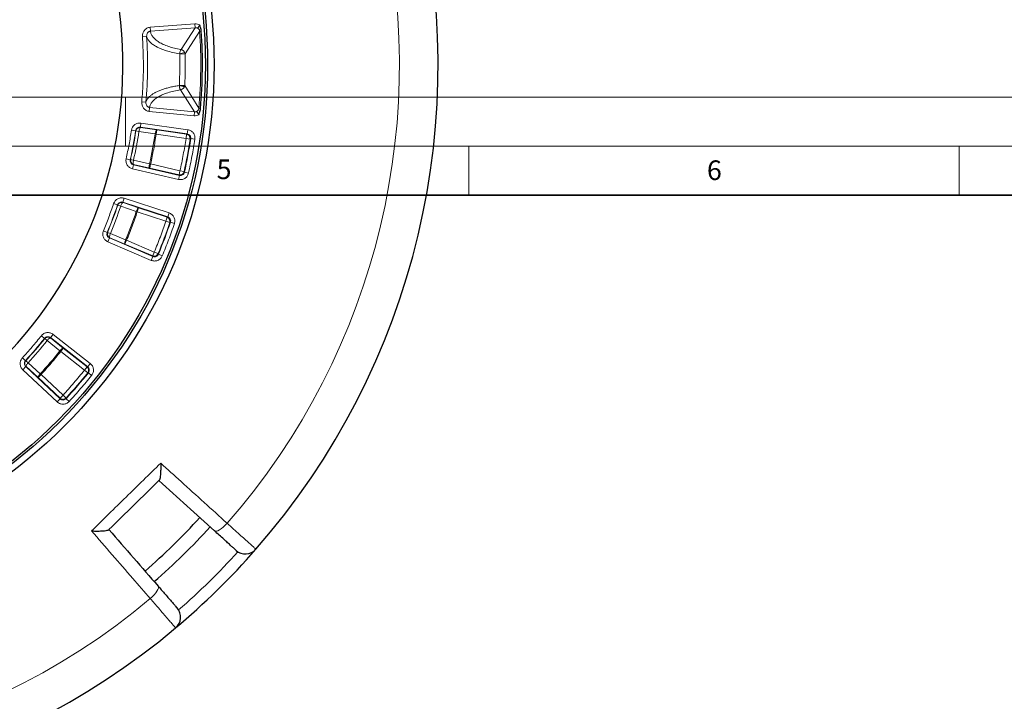
# Model space of a CAD drawing. Units: millimetres. Extents: x 0 to 497, y -25 to 375.
# Drawn here: x 219 to 320, y 235 to 305 of the extents above; entities that cross this region are included whole.
import ezdxf

# ---------------------------------------------------------------- set-up
doc = ezdxf.new("R2010")
doc.units = ezdxf.units.MM
doc.styles.add('SLDTEXTSTYLE0', font='TXT', dxfattribs={"width": 0.605})

msp = doc.modelspace()

# ---------------------------------------------------------------- linework, layer by layer
at = {"color": 8, "linetype": 'Continuous', "lineweight": 18}
for p, q in [((237.0731, 304.4711), (232.4965, 304.1187)), ((237.104, 304.0696), (237.0731, 304.4711)), ((237.5622, 304.3541), (237.356, 304.0228)), ((232.5274, 303.7171), (232.4965, 304.1187)), ((232.5274, 303.7171), (237.104, 304.0696)), ((235.6479, 301.8383), (237.104, 304.0696)), ((237.5491, 303.6975), (236.0668, 301.4077)), ((237.5491, 303.6975), (237.7191, 303.7089)), ((232.1462, 303.1993), (231.7191, 303.172)), ((235.5163, 301.3954), (235.5134, 301.4162)), ((235.5163, 301.3954), (236.0668, 301.4077)), ((236.0405, 301.5191), (236.0668, 301.4077)), ((235.4797, 298.1795), (235.483, 298.2003)), ((236.0332, 298.1765), (235.483, 298.2003)), ((237.0147, 295.4936), (235.6054, 297.7547)), ((236.0332, 298.1765), (236.0045, 298.0656)), ((237.4675, 295.8564), (236.0332, 298.1765)), ((232.0761, 296.467), (231.6497, 296.5032)), ((232.4464, 295.9413), (232.4071, 295.5405)), ((232.4071, 295.5405), (236.9754, 295.0928)), ((237.0147, 295.4936), (232.4464, 295.9413)), ((237.0147, 295.4936), (236.9754, 295.0928)), ((237.2676, 295.5351), (237.4669, 295.1996)), ((237.4675, 295.8564), (237.6372, 295.8415)), ((231.5076, 293.9326), (231.5679, 294.3563)), ((236.3359, 293.678), (231.5679, 294.3563)), ((231.0243, 293.5734), (230.6012, 293.6378)), ((231.0442, 293.5467), (231.0243, 293.5734)), ((231.0442, 293.5467), (231.3577, 293.4988)), ((233.011, 293.2399), (231.3577, 293.4988)), ((231.5076, 293.9326), (236.2756, 293.2543)), ((231.5076, 293.9326), (231.5276, 293.9057)), ((233.1809, 293.6468), (231.5276, 293.9057)), ((233.1207, 293.2231), (233.011, 293.2399)), ((233.1207, 293.2231), (233.1809, 293.6468)), ((236.1614, 292.7905), (233.1207, 293.2231)), ((236.2217, 293.2142), (233.1809, 293.6468)), ((236.2217, 293.2142), (236.1614, 292.7905)), ((236.2756, 293.2543), (236.2217, 293.2142)), ((236.2756, 293.2543), (236.3359, 293.678)), ((236.5845, 292.726), (236.1614, 292.7905)), ((236.6385, 292.7665), (236.5845, 292.726)), ((236.6385, 292.7665), (237.0616, 292.7024)), ((230.4713, 290.6175), (230.0535, 290.7104)), ((230.4713, 290.6175), (230.4995, 290.6351)), ((230.4995, 290.6351), (230.8091, 290.5665)), ((230.8091, 290.5665), (232.4442, 290.2103)), ((232.4442, 290.2103), (232.5525, 290.1863)), ((232.4555, 289.7694), (232.5525, 290.1863)), ((232.5525, 290.1863), (235.544, 289.4903)), ((230.7921, 290.1079), (230.6951, 289.691)), ((230.6951, 289.691), (235.3858, 288.5998)), ((230.7921, 290.1079), (230.8204, 290.1257)), ((235.4828, 289.0166), (230.7921, 290.1079)), ((230.8204, 290.1257), (232.4555, 289.7694)), ((232.4555, 289.7694), (235.447, 289.0735)), ((235.447, 289.0735), (235.544, 289.4903)), ((235.544, 289.4903), (235.9618, 289.3975)), ((235.9618, 289.3975), (235.9975, 289.3402)), ((236.4152, 289.247), (235.9975, 289.3402)), ((235.4828, 289.0166), (235.3858, 288.5998)), ((235.4828, 289.0166), (235.447, 289.0735)), ((229.1847, 286.0083), (228.7792, 286.1453)), ((229.7231, 286.2782), (229.856, 286.685)), ((229.7231, 286.2782), (234.3008, 284.7822)), ((229.7231, 286.2782), (229.7381, 286.2483)), ((231.3213, 285.7061), (229.7381, 286.2483)), ((234.4338, 285.189), (229.856, 286.685)), ((229.1997, 285.9786), (229.1847, 286.0083)), ((229.1997, 285.9786), (229.5, 285.877)), ((231.0833, 285.3349), (229.5, 285.877)), ((231.1884, 285.2993), (231.0833, 285.3349)), ((231.1884, 285.2993), (231.3213, 285.7061)), ((234.1078, 284.3453), (231.1884, 285.2993)), ((234.2408, 284.7521), (231.3213, 285.7061)), ((234.3008, 284.7822), (234.4338, 285.189)), ((234.2408, 284.7521), (234.1078, 284.3453)), ((234.5133, 284.2083), (234.1078, 284.3453)), ((234.3008, 284.7822), (234.2408, 284.7521)), ((234.5735, 284.2388), (234.5133, 284.2083)), ((234.5735, 284.2388), (234.9791, 284.1022)), ((228.1268, 283.1935), (227.7315, 283.3574)), ((228.1268, 283.1935), (228.1577, 283.2059)), ((228.1577, 283.2059), (228.4506, 283.0846)), ((228.3543, 282.6358), (228.1864, 282.2421)), ((228.1864, 282.2421), (232.6163, 280.3529)), ((228.3543, 282.6358), (228.3852, 282.6485)), ((232.7842, 280.7466), (228.3543, 282.6358)), ((228.3852, 282.6485), (229.9337, 282.0137)), ((228.4506, 283.0846), (229.9991, 282.4498)), ((229.9337, 282.0137), (230.1015, 282.4073)), ((229.9991, 282.4498), (230.1015, 282.4073)), ((230.1015, 282.4073), (232.9267, 281.2025)), ((229.9337, 282.0137), (232.7588, 280.8088)), ((232.7588, 280.8088), (232.9267, 281.2025)), ((232.9267, 281.2025), (233.3221, 281.0385)), ((232.7842, 280.7466), (232.6163, 280.3529)), ((232.7842, 280.7466), (232.7588, 280.8088)), ((233.3221, 281.0385), (233.3473, 280.9759)), ((233.7424, 280.8116), (233.3473, 280.9759)), ((221.7433, 272.3981), (221.4091, 272.6655)), ((221.7473, 272.365), (221.7433, 272.3981)), ((221.7473, 272.365), (221.9948, 272.1668)), ((223.2971, 271.1159), (221.9948, 272.1668)), ((222.3415, 272.4675), (222.6056, 272.8043)), ((222.3415, 272.4675), (226.1316, 269.4961)), ((222.3415, 272.4675), (222.3454, 272.4343)), ((223.6478, 271.3833), (222.3454, 272.4343)), ((226.3956, 269.8329), (222.6056, 272.8043)), ((223.3837, 271.0465), (223.2971, 271.1159)), ((223.3837, 271.0465), (223.6478, 271.3833)), ((226.0648, 269.4883), (223.6478, 271.3833)), ((219.7865, 270.1148), (219.4711, 270.4041)), ((219.7865, 270.1148), (219.8198, 270.1159)), ((219.8198, 270.1159), (220.0536, 269.9017)), ((225.8008, 269.1515), (223.3837, 271.0465)), ((219.8095, 269.513), (219.5171, 269.2005)), ((219.5171, 269.2005), (223.0337, 265.91)), ((219.8095, 269.513), (219.8429, 269.5143)), ((223.3261, 266.2226), (219.8095, 269.513)), ((219.8429, 269.5143), (221.0809, 268.3881)), ((220.0536, 269.9017), (221.2915, 268.7756)), ((225.8008, 269.1515), (226.0648, 269.4883)), ((226.1349, 268.8841), (225.8008, 269.1515)), ((226.0648, 269.4883), (226.1316, 269.4961)), ((226.3956, 269.8329), (226.1316, 269.4961)), ((221.0809, 268.3881), (221.3733, 268.7007)), ((221.0809, 268.3881), (223.3236, 266.2897)), ((221.2915, 268.7756), (221.3733, 268.7007)), ((221.3733, 268.7007), (223.616, 266.6022)), ((226.2019, 268.8922), (226.1349, 268.8841)), ((226.2019, 268.8922), (226.5363, 268.6251)), ((223.3261, 266.2226), (223.0337, 265.91)), ((223.3236, 266.2897), (223.616, 266.6022)), ((223.3261, 266.2226), (223.3236, 266.2897)), ((223.9314, 266.3129), (223.616, 266.6022)), ((223.9337, 266.2455), (223.9314, 266.3129)), ((223.9337, 266.2455), (224.2488, 265.9559))]:
    msp.add_line(p, q, dxfattribs=at)
at = {"color": 7, "linetype": 'Continuous', "lineweight": 18}
for p, q in [((0, 297), (420, 297)), ((230, 292), (230, 297)), ((15, 292), (415, 292)), ((265, 292), (265, 287)), ((315, 292), (315, 287))]:
    msp.add_line(p, q, dxfattribs=at)
at = {"color": 7, "linetype": 'Continuous', "lineweight": 35}
msp.add_line((410, 287), (20, 287), dxfattribs=at)
at = {"color": 8, "linetype": 'Continuous', "lineweight": 18, "flags": 128}
for points in [[(239.0623, 252.7655), (239.1448, 252.728), (239.2613, 252.7329), (239.4071, 252.7801), (239.5768, 252.8676), (239.7637, 252.9921), (239.9606, 253.1489), (240.1598, 253.3317), (240.3537, 253.5336)], [(232.5169, 245.8584), (232.7228, 246.048), (232.9098, 246.2434), (233.0706, 246.437), (233.199, 246.6212), (233.29, 246.789), (233.3402, 246.9339), (233.3476, 247.0502), (233.3118, 247.1335)]]:
    msp.add_lwpolyline(points, dxfattribs=at)
at = {"color": 7, "linetype": 'Continuous', "lineweight": 25}
for radius in [52.1429, 51.4922, 51.2677]:
    msp.add_circle((186.8702, 300.3042), radius, dxfattribs=at)
for centre, radius, start, end in [((186.8702, 300.3042), 75, 318.789395, 70.01741), ((186.8702, 300.3042), 42.8571, 308.997471, 49.809334), ((186.8702, 300.3042), 50.9627, 354.97623, 3.830576), ((186.8702, 300.3042), 68.575, 311.139165, 317.66739), ((186.8702, 300.3042), 70, 311.136508, 317.670157), ((186.8702, 300.3042), 75, 310.01741, 318.789395), ((242.2175, 251.8332), 1.4286, 227.804105, 318.789395), ((234.1781, 243.9596), 1.4286, 310.01741, 41.002701), ((186.8702, 300.3042), 75, 256.610296, 310.01741)]:
    msp.add_arc(centre, radius, start, end, dxfattribs=at)
at = {"color": 8, "linetype": 'Continuous', "lineweight": 18}
for centre, radius, start, end in [((186.8702, 300.3042), 71.0491, 318.830748, 69.976057), ((186.8702, 300.3042), 50.7924, 354.97623, 3.830576), ((186.8702, 300.3042), 45.3684, 355.148142, 3.658663), ((186.8702, 300.3042), 48.6583, 357.521825, 1.284981), ((236.0721, 299.9559), 1.5636, 91.16007, 110.936142), ((186.8702, 300.3042), 49.209, 357.521825, 1.284981), ((236.0687, 299.6279), 1.5636, 247.870663, 267.646735), ((186.8702, 300.3042), 44.6641, 347.474271, 351.332535), ((186.8702, 300.3042), 44.6879, 347.504161, 351.302645), ((186.8702, 300.3042), 45.005, 347.504161, 351.302645), ((186.8702, 300.3042), 46.6785, 347.511452, 351.295354), ((186.8702, 300.3042), 50.2886, 347.473997, 351.332808), ((186.8702, 300.3042), 50.3359, 347.419184, 351.387621), ((186.8702, 300.3042), 44.6641, 337.474271, 341.332535), ((186.8702, 300.3042), 44.6879, 337.504161, 341.302645), ((186.8702, 300.3042), 45.005, 337.504161, 341.302645), ((186.8702, 300.3042), 46.6785, 337.511452, 341.295354), ((186.8702, 300.3042), 50.2886, 337.473997, 341.332808), ((186.8702, 300.3042), 50.3359, 337.419184, 341.387621), ((186.8702, 300.3042), 44.6641, 317.474271, 321.332535), ((186.8702, 300.3042), 44.6879, 317.504161, 321.302645), ((186.8702, 300.3042), 45.005, 317.504161, 321.302645), ((186.8702, 300.3042), 46.6785, 317.511452, 321.295354), ((186.8702, 300.3042), 50.2886, 317.473997, 321.332808), ((186.8702, 300.3042), 50.3359, 317.419184, 321.387621), ((187.0326, 300.1384), 73.5714, 311.103137, 317.703668), ((186.8702, 300.3042), 71.0491, 253.199179, 309.976057)]:
    msp.add_arc(centre, radius, start, end, dxfattribs=at)
for points, knots in [([(237.5622, 304.3541), (237.4853, 304.3932), (237.3316, 304.4714), (237.1592, 304.4712), (237.0731, 304.4711)], [0, 0, 0, 0, 0.50062423, 1, 1, 1, 1]), ([(232.4965, 304.1187), (232.4399, 304.1108), (232.3273, 304.0951), (232.1695, 304.0275), (232.0286, 303.9318), (231.8716, 303.7691), (231.7321, 303.5128), (231.7234, 303.2856), (231.7191, 303.172)], [0, 0, 0, 0, 0.12619103, 0.25099021, 0.3765508, 0.50125784, 0.75047975, 1, 1, 1, 1]), ([(232.1462, 303.1993), (232.147, 303.2616), (232.1487, 303.384), (232.2154, 303.5256), (232.2936, 303.6158), (232.3634, 303.6682), (232.4423, 303.7051), (232.499, 303.7131), (232.5274, 303.7171)], [0, 0, 0, 0, 0.26424482, 0.51959587, 0.64294192, 0.76409624, 0.88204617, 1, 1, 1, 1]), ([(232.5274, 303.7171), (232.5484, 303.6178), (232.5904, 303.4195), (232.769, 303.1341), (233.0316, 302.862), (233.3856, 302.6076), (233.8259, 302.3738), (234.3519, 302.165), (234.9544, 301.9813), (235.4166, 301.886), (235.6479, 301.8383)], [0, 0, 0, 0, 0.12470054, 0.2490259, 0.37433057, 0.49934289, 0.6237852, 0.74917945, 0.87452417, 1, 1, 1, 1]), ([(237.104, 304.0696), (237.1483, 304.0726), (237.214, 304.0771), (237.2993, 304.0536), (237.3372, 304.033), (237.356, 304.0228)], [0, 0, 0, 0, 0.509700686, 0.756687778, 1, 1, 1, 1]), ([(237.356, 304.0228), (237.3828, 304.0044), (237.4364, 303.9676), (237.4995, 303.8938), (237.543, 303.8), (237.547, 303.7325), (237.5491, 303.6975)], [0, 0, 0, 0, 0.243485041, 0.487375807, 0.73359685, 1, 1, 1, 1]), ([(231.7191, 303.172), (231.7554, 302.4312), (231.8281, 300.9495), (231.8049, 298.7229), (231.7014, 297.243), (231.6497, 296.5032)], [0, 0, 0, 0, 0.33331891, 0.66668633, 1, 1, 1, 1]), ([(232.1462, 303.1993), (232.1603, 303.148), (232.1866, 303.0524), (232.2567, 302.9102), (232.3446, 302.7759), (232.4605, 302.6384), (232.5993, 302.5054), (232.7633, 302.3756), (232.9425, 302.2555), (233.1664, 302.1259), (233.445, 301.9899), (233.7888, 301.8508), (234.2318, 301.7017), (234.7913, 301.5495), (235.2745, 301.4603), (235.5134, 301.4162)], [0, 0, 0, 0, 0.06673773, 0.12451909, 0.18906556, 0.24892056, 0.31534903, 0.37914705, 0.44031844, 0.49886693, 0.58465959, 0.66790461, 0.74862286, 0.87575555, 1, 1, 1, 1]), ([(235.6479, 301.8383), (235.6332, 301.822), (235.603, 301.7886), (235.563, 301.6998), (235.5275, 301.575), (235.5184, 301.4724), (235.5134, 301.4162)], [0, 0, 0, 0, 0.21538402, 0.44202128, 0.6944686, 1, 1, 1, 1]), ([(236.0405, 301.5191), (236.0156, 301.5694), (235.9702, 301.6612), (235.8622, 301.7579), (235.7547, 301.8179), (235.6829, 301.8316), (235.6479, 301.8383)], [0, 0, 0, 0, 0.30557407, 0.55793656, 0.78452918, 1, 1, 1, 1]), ([(232.0761, 296.467), (232.0914, 296.5182), (232.1199, 296.6138), (232.1935, 296.7554), (232.2853, 296.8889), (232.4188, 297.0398), (232.597, 297.1974), (232.8305, 297.359), (233.0997, 297.5104), (233.4064, 297.6518), (233.7535, 297.7832), (234.1341, 297.9027), (234.5497, 298.0092), (234.9984, 298.1039), (235.3201, 298.1544), (235.4797, 298.1795)], [0, 0, 0, 0, 0.06710335, 0.12517519, 0.19032559, 0.25071903, 0.33866475, 0.42195972, 0.50061278, 0.58628277, 0.66942066, 0.75004735, 0.8346369, 0.91794233, 1, 1, 1, 1]), ([(232.4464, 295.9413), (232.4695, 296.0402), (232.5156, 296.2376), (232.7001, 296.5192), (232.9683, 296.7858), (233.3276, 297.0328), (233.7726, 297.2573), (234.3029, 297.4551), (234.9091, 297.6262), (235.3732, 297.7119), (235.6054, 297.7547)], [0, 0, 0, 0, 0.12470562, 0.24903338, 0.37433779, 0.49934861, 0.62378949, 0.74918234, 0.8745256, 1, 1, 1, 1]), ([(235.4797, 298.1795), (235.4835, 298.1233), (235.4905, 298.0204), (235.5234, 297.8949), (235.5615, 297.8053), (235.591, 297.7713), (235.6054, 297.7547)], [0, 0, 0, 0, 0.305468566, 0.558551269, 0.784361879, 1, 1, 1, 1]), ([(235.6054, 297.7547), (235.6405, 297.7607), (235.7125, 297.7729), (235.8213, 297.8306), (235.9313, 297.925), (235.9786, 298.0159), (236.0045, 298.0656)], [0, 0, 0, 0, 0.21572493, 0.44149109, 0.69448873, 1, 1, 1, 1]), ([(231.6497, 296.5032), (231.6517, 296.3892), (231.6557, 296.1616), (231.7902, 295.9021), (231.9441, 295.7364), (232.0833, 295.6378), (232.2392, 295.5674), (232.3512, 295.5494), (232.4071, 295.5405)], [0, 0, 0, 0, 0.25007423, 0.49923206, 0.62465045, 0.74951059, 0.87496109, 1, 1, 1, 1]), ([(232.4464, 295.9413), (232.4184, 295.9458), (232.362, 295.955), (232.2841, 295.9933), (232.2151, 296.0471), (232.1388, 296.1388), (232.0748, 296.282), (232.0756, 296.4045), (232.0761, 296.467)], [0, 0, 0, 0, 0.1168744, 0.23542641, 0.3558853, 0.47991345, 0.73517553, 1, 1, 1, 1]), ([(236.9754, 295.0928), (237.0618, 295.0909), (237.2342, 295.0872), (237.3894, 295.1622), (237.4669, 295.1996)], [0, 0, 0, 0, 0.50090261, 1, 1, 1, 1]), ([(237.2676, 295.5351), (237.2487, 295.5253), (237.2105, 295.5056), (237.1247, 295.4838), (237.059, 295.4897), (237.0147, 295.4936)], [0, 0, 0, 0, 0.242905195, 0.488791692, 1, 1, 1, 1]), ([(237.4675, 295.8564), (237.4647, 295.8215), (237.4593, 295.7542), (237.4139, 295.6613), (237.3492, 295.5886), (237.2948, 295.553), (237.2676, 295.5351)], [0, 0, 0, 0, 0.26526024, 0.5123544, 0.75646593, 1, 1, 1, 1]), ([(231.5679, 294.3563), (231.4555, 294.3594), (231.2311, 294.3657), (230.9246, 294.2117), (230.6891, 293.9626), (230.6305, 293.7461), (230.6012, 293.6378)], [0, 0, 0, 0, 0.2505544, 0.50022814, 0.75000702, 1, 1, 1, 1]), ([(231.0243, 293.5734), (231.0388, 293.6276), (231.0678, 293.736), (231.1855, 293.8609), (231.3391, 293.9378), (231.4514, 293.9343), (231.5076, 293.9326)], [0, 0, 0, 0, 0.25026387, 0.49977223, 0.74917494, 1, 1, 1, 1]), ([(231.364, 293.8964), (231.3333, 293.8867), (231.2795, 293.8699), (231.2069, 293.8239), (231.1464, 293.7685), (231.0792, 293.6785), (231.058, 293.5986), (231.0442, 293.5467)], [0, 0, 0, 0, 0.19194363, 0.33600385, 0.51066513, 0.68176214, 1, 1, 1, 1]), ([(231.5276, 293.9057), (231.5123, 293.8989), (231.4819, 293.8854), (231.4318, 293.7905), (231.3869, 293.6568), (231.3672, 293.5502), (231.3577, 293.4988)], [0, 0, 0, 0, 0.25284924, 0.50000566, 0.75921843, 1, 1, 1, 1]), ([(233.1809, 293.6468), (233.1656, 293.64), (233.1353, 293.6265), (233.0851, 293.5316), (233.0402, 293.3979), (233.0205, 293.2912), (233.011, 293.2399)], [0, 0, 0, 0, 0.25285393, 0.50000566, 0.75921802, 1, 1, 1, 1]), ([(236.2756, 293.2543), (236.3307, 293.24), (236.4406, 293.2116), (236.5675, 293.0927), (236.645, 292.937), (236.6407, 292.8234), (236.6385, 292.7665)], [0, 0, 0, 0, 0.25028821, 0.49977304, 0.74915259, 1, 1, 1, 1]), ([(237.0616, 292.7024), (237.0657, 292.8161), (237.0737, 293.0433), (236.9183, 293.354), (236.6654, 293.5918), (236.4458, 293.6493), (236.3359, 293.678)], [0, 0, 0, 0, 0.25056582, 0.50022734, 0.74999363, 1, 1, 1, 1]), ([(230.0535, 290.7104), (230.0417, 290.5985), (230.0181, 290.3753), (230.148, 290.0578), (230.3781, 289.8038), (230.5894, 289.7286), (230.6951, 289.691)], [0, 0, 0, 0, 0.2505544, 0.50022814, 0.75000702, 1, 1, 1, 1]), ([(230.7921, 290.1079), (230.7391, 290.1265), (230.6333, 290.1638), (230.5179, 290.2909), (230.4531, 290.4499), (230.4652, 290.5616), (230.4713, 290.6175)], [0, 0, 0, 0, 0.25026386, 0.49977222, 0.74917492, 1, 1, 1, 1]), ([(230.8204, 290.1257), (230.8091, 290.1368), (230.7856, 290.1597), (230.7726, 290.2655), (230.7792, 290.4086), (230.7994, 290.5152), (230.8091, 290.5665)], [0, 0, 0, 0, 0.2407843, 0.5, 0.7592157, 1, 1, 1, 1]), ([(232.4442, 290.2103), (232.4345, 290.1589), (232.4143, 290.0523), (232.4078, 289.9092), (232.4207, 289.8035), (232.4442, 289.7805), (232.4555, 289.7694)], [0, 0, 0, 0, 0.24078471, 0.5, 0.75921529, 1, 1, 1, 1]), ([(235.3858, 288.5998), (235.4989, 288.5868), (235.7247, 288.561), (236.0466, 288.6917), (236.3035, 288.9253), (236.3779, 289.1397), (236.4152, 289.247)], [0, 0, 0, 0, 0.25056582, 0.50022734, 0.74999363, 1, 1, 1, 1]), ([(235.9975, 289.3402), (235.979, 289.2865), (235.9421, 289.1791), (235.8136, 289.0619), (235.6523, 288.9967), (235.5394, 289.01), (235.4828, 289.0166)], [0, 0, 0, 0, 0.25028819, 0.49977303, 0.74915257, 1, 1, 1, 1]), ([(229.856, 286.685), (229.7459, 286.7076), (229.526, 286.7527), (229.1974, 286.6543), (228.9222, 286.4499), (228.8269, 286.2469), (228.7792, 286.1453)], [0, 0, 0, 0, 0.2505544, 0.50022814, 0.75000702, 1, 1, 1, 1]), ([(229.1847, 286.0083), (229.2084, 286.0593), (229.2558, 286.1609), (229.3934, 286.2635), (229.558, 286.3125), (229.6679, 286.2896), (229.7231, 286.2782)], [0, 0, 0, 0, 0.25026387, 0.49977223, 0.74917494, 1, 1, 1, 1]), ([(229.4795, 286.2496), (229.4572, 286.2417), (229.4074, 286.224), (229.3389, 286.179), (229.257, 286.1025), (229.2223, 286.0274), (229.1997, 285.9786)], [0, 0, 0, 0, 0.17544296, 0.39233907, 0.60480905, 1, 1, 1, 1]), ([(229.7381, 286.2483), (229.7226, 286.2447), (229.6906, 286.2372), (229.626, 286.155), (229.5578, 286.0306), (229.5196, 285.9289), (229.5, 285.877)], [0, 0, 0, 0, 0.24078229, 0.49999583, 0.74463499, 1, 1, 1, 1]), ([(231.3213, 285.7061), (231.3059, 285.7026), (231.2739, 285.6951), (231.2092, 285.6129), (231.1411, 285.4885), (231.1028, 285.3868), (231.0833, 285.3349)], [0, 0, 0, 0, 0.2407827, 0.49999583, 0.74464029, 1, 1, 1, 1]), ([(234.9791, 284.1022), (235.0028, 284.2136), (235.0502, 284.4358), (234.9511, 284.7688), (234.7433, 285.0469), (234.537, 285.1417), (234.4338, 285.189)], [0, 0, 0, 0, 0.25056582, 0.50022734, 0.74999363, 1, 1, 1, 1]), ([(234.3008, 284.7822), (234.3526, 284.7587), (234.4559, 284.7116), (234.5602, 284.5725), (234.6096, 284.4057), (234.5855, 284.2945), (234.5735, 284.2388)], [0, 0, 0, 0, 0.25028821, 0.49977304, 0.74915259, 1, 1, 1, 1]), ([(227.7315, 283.3574), (227.7004, 283.2494), (227.6385, 283.0336), (227.7112, 282.6984), (227.8938, 282.4082), (228.0888, 282.2975), (228.1864, 282.2421)], [0, 0, 0, 0, 0.2505544, 0.50022814, 0.75000702, 1, 1, 1, 1]), ([(228.3543, 282.6358), (228.3053, 282.6634), (228.2076, 282.7185), (228.116, 282.8636), (228.0798, 283.0315), (228.1111, 283.1394), (228.1268, 283.1935)], [0, 0, 0, 0, 0.25026386, 0.49977222, 0.74917492, 1, 1, 1, 1]), ([(228.3852, 282.6485), (228.376, 282.6613), (228.3568, 282.688), (228.3624, 282.7944), (228.3938, 282.9342), (228.4321, 283.0357), (228.4506, 283.0846)], [0, 0, 0, 0, 0.2407843, 0.5, 0.7592157, 1, 1, 1, 1]), ([(229.9991, 282.4498), (229.9806, 282.4009), (229.9422, 282.2994), (229.9109, 282.1596), (229.9053, 282.0532), (229.9244, 282.0265), (229.9337, 282.0137)], [0, 0, 0, 0, 0.24078471, 0.5, 0.75921529, 1, 1, 1, 1]), ([(232.6163, 280.3529), (232.7254, 280.3206), (232.9433, 280.256), (233.283, 280.3287), (233.5765, 280.5141), (233.6871, 280.7124), (233.7424, 280.8116)], [0, 0, 0, 0, 0.25056582, 0.50022734, 0.74999363, 1, 1, 1, 1]), ([(233.3473, 280.9759), (233.3197, 280.9262), (233.2647, 280.8268), (233.1179, 280.7338), (232.9477, 280.6976), (232.8388, 280.7302), (232.7842, 280.7466)], [0, 0, 0, 0, 0.25028819, 0.49977303, 0.74915257, 1, 1, 1, 1]), ([(222.6056, 272.8043), (222.5098, 272.8632), (222.3186, 272.9808), (221.9762, 273.0007), (221.6477, 272.9028), (221.4887, 272.7446), (221.4091, 272.6655)], [0, 0, 0, 0, 0.250554405, 0.500228137, 0.750007022, 1, 1, 1, 1]), ([(221.7433, 272.3981), (221.783, 272.4378), (221.8623, 272.5172), (222.0267, 272.5665), (222.1982, 272.5563), (222.2937, 272.4971), (222.3415, 272.4675)], [0, 0, 0, 0, 0.25026387, 0.49977223, 0.74917494, 1, 1, 1, 1]), ([(222.3454, 272.4343), (222.3297, 272.4362), (222.297, 272.4401), (222.2065, 272.3839), (222.0991, 272.2891), (222.0287, 272.2065), (221.9948, 272.1668)], [0, 0, 0, 0, 0.2407843, 0.5, 0.7592157, 1, 1, 1, 1]), ([(223.6478, 271.3833), (223.632, 271.3852), (223.5994, 271.3892), (223.5089, 271.333), (223.4015, 271.2382), (223.331, 271.1556), (223.2971, 271.1159)], [0, 0, 0, 0, 0.24078471, 0.5, 0.75921529, 1, 1, 1, 1]), ([(219.4711, 270.4041), (219.405, 270.3131), (219.2729, 270.1316), (219.2267, 269.7917), (219.299, 269.4566), (219.4444, 269.2859), (219.5171, 269.2005)], [0, 0, 0, 0, 0.2505544, 0.50022814, 0.75000702, 1, 1, 1, 1]), ([(219.8095, 269.513), (219.773, 269.5556), (219.7, 269.6408), (219.6635, 269.8086), (219.6869, 269.9787), (219.7533, 270.0693), (219.7865, 270.1148)], [0, 0, 0, 0, 0.25026386, 0.49977222, 0.74917492, 1, 1, 1, 1]), ([(219.8198, 270.1159), (219.7879, 270.0726), (219.739, 270.006), (219.711, 269.8974), (219.7054, 269.8144), (219.7167, 269.728), (219.7513, 269.6208), (219.8079, 269.555), (219.8429, 269.5143)], [0, 0, 0, 0, 0.23964406, 0.368486, 0.50001194, 0.61275551, 0.76035594, 1, 1, 1, 1]), ([(219.8429, 269.5143), (219.8387, 269.5295), (219.8298, 269.5611), (219.8707, 269.6574), (219.9468, 269.7771), (220.0175, 269.8596), (220.0536, 269.9017)], [0, 0, 0, 0, 0.24078229, 0.49999582, 0.7446397, 1, 1, 1, 1]), ([(226.1316, 269.4961), (226.1721, 269.4562), (226.2532, 269.3766), (226.3036, 269.2103), (226.2929, 269.0366), (226.2323, 268.9404), (226.2019, 268.8922)], [0, 0, 0, 0, 0.25028821, 0.49977304, 0.74915259, 1, 1, 1, 1]), ([(226.5363, 268.6251), (226.5967, 268.7216), (226.7173, 268.9143), (226.738, 269.2611), (226.6379, 269.5935), (226.4764, 269.7531), (226.3956, 269.8329)], [0, 0, 0, 0, 0.25056582, 0.50022734, 0.74999363, 1, 1, 1, 1]), ([(221.2915, 268.7756), (221.2554, 268.7335), (221.1847, 268.651), (221.1086, 268.5313), (221.0677, 268.435), (221.0766, 268.4034), (221.0809, 268.3881)], [0, 0, 0, 0, 0.25536443, 0.50000417, 0.7592173, 1, 1, 1, 1]), ([(223.9337, 266.2455), (223.8908, 266.2082), (223.8051, 266.1336), (223.6353, 266.0964), (223.463, 266.1206), (223.3719, 266.1885), (223.3261, 266.2226)], [0, 0, 0, 0, 0.250288192, 0.499773032, 0.749152568, 1, 1, 1, 1]), ([(223.0337, 265.91), (223.1252, 265.8423), (223.3079, 265.7071), (223.652, 265.6593), (223.9912, 265.7331), (224.1629, 265.8816), (224.2488, 265.9559)], [0, 0, 0, 0, 0.25056582, 0.50022734, 0.74999363, 1, 1, 1, 1]), ([(233.5832, 259.6692), (234.273, 259.0441), (235.7586, 257.6979), (238.0192, 255.6493), (239.5752, 254.2392), (240.3537, 253.5336)], [0, 0, 0, 0, 0.30221339, 0.6508483, 1, 1, 1, 1]), ([(240.3537, 253.5336), (240.5743, 253.3354), (241.0218, 252.9332), (241.6244, 252.3915), (242.1616, 251.9086), (242.6049, 251.5101), (242.9513, 251.1986), (243.1616, 251.0095), (243.2736, 250.9088), (243.2859, 250.8977), (243.2922, 250.8921)], [0, 0, 0, 0, 0.13226511, 0.2683658, 0.40063419, 0.53673914, 0.66899571, 0.80508843, 0.90181157, 1, 1, 1, 1]), ([(232.5169, 245.8584), (231.9207, 246.5445), (230.6365, 248.0221), (228.6384, 250.3215), (227.2289, 251.9436), (226.5237, 252.7552)], [0, 0, 0, 0, 0.30221339, 0.65084831, 1, 1, 1, 1]), ([(235.0967, 242.8655), (235.0868, 242.8771), (235.0665, 242.9005), (234.9039, 243.0892), (234.6465, 243.3877), (234.2967, 243.7935), (233.8608, 244.299), (233.4022, 244.8311), (232.9479, 245.3583), (232.6613, 245.6908), (232.5169, 245.8584)], [0, 0, 0, 0, 0.13223535, 0.26830527, 0.40053878, 0.53660632, 0.66884562, 0.8049188, 0.90172513, 1, 1, 1, 1])]:
    msp.add_open_spline(points, degree=3, knots=knots, dxfattribs=at)
at = {"color": 7, "linetype": 'Continuous', "lineweight": 25}
for points, knots in [([(237.7191, 303.7089), (237.7126, 303.7762), (237.6996, 303.9109), (237.6482, 304.1269), (237.5972, 304.2735), (237.5625, 304.3534), (237.5622, 304.3541)], [0, 0, 0, 0, 0.30401232, 0.60803994, 0.99659464, 1, 1, 1, 1]), ([(237.4669, 295.1996), (237.4672, 295.2003), (237.4995, 295.2706), (237.5539, 295.4139), (237.6119, 295.6284), (237.629, 295.7725), (237.6372, 295.8415)], [0, 0, 0, 0, 0.00340521, 0.34800643, 0.68808721, 1, 1, 1, 1]), ([(231.5276, 293.9057), (231.473, 293.9108), (231.4168, 293.9161), (231.3655, 293.8969), (231.364, 293.8964)], [0, 0, 0, 0, 0.97040518, 1, 1, 1, 1]), ([(230.4995, 290.6351), (230.4936, 290.5817), (230.4848, 290.5028), (230.5135, 290.3946), (230.5492, 290.3198), (230.6039, 290.2476), (230.6733, 290.1869), (230.7502, 290.1453), (230.8016, 290.1309), (230.8204, 290.1257)], [0, 0, 0, 0, 0.23941631, 0.35364546, 0.49951704, 0.61054686, 0.75960896, 0.9120274, 1, 1, 1, 1]), ([(229.7381, 286.2483), (229.6857, 286.2587), (229.6012, 286.2755), (229.5125, 286.2628), (229.4808, 286.2502), (229.4795, 286.2496)], [0, 0, 0, 0, 0.60885285, 0.98387815, 1, 1, 1, 1]), ([(228.1577, 283.2059), (228.1425, 283.1543), (228.1203, 283.0787), (228.1295, 282.9673), (228.1521, 282.8849), (228.1947, 282.8043), (228.2644, 282.7162), (228.3384, 282.6747), (228.3852, 282.6485)], [0, 0, 0, 0, 0.23964612, 0.35120474, 0.49998897, 0.62192013, 0.76035388, 1, 1, 1, 1]), ([(222.3454, 272.4343), (222.2998, 272.4627), (222.2265, 272.5083), (222.1154, 272.5263), (222.0244, 272.5242), (221.9428, 272.5047), (221.8407, 272.459), (221.7852, 272.4032), (221.7473, 272.365)], [0, 0, 0, 0, 0.239649237, 0.385045001, 0.500004552, 0.648799912, 0.760350763, 1, 1, 1, 1]), ([(233.5832, 259.6692), (233.5832, 259.6683), (233.5847, 259.5335), (233.5845, 259.2674), (233.575, 258.9079), (233.5574, 258.5927), (233.5303, 258.3031), (233.4892, 258.0357), (233.4472, 257.9577), (233.4262, 257.9185)], [0, 0, 0, 0, 0.00121085, 0.17132596, 0.34135827, 0.48435833, 0.62717872, 0.81290742, 1, 1, 1, 1]), ([(233.4262, 257.9185), (233.4185, 257.911), (232.5604, 257.0706), (230.8517, 255.3971), (229.143, 253.7236), (228.2849, 252.8832), (228.2772, 252.8757)], [0, 0, 0, 0, 0.00445311, 0.5, 0.99554689, 1, 1, 1, 1]), ([(239.0623, 252.7655), (238.1293, 253.6114), (236.2611, 255.3051), (234.3566, 257.0318), (233.4033, 257.8961)], [0, 0, 0, 0, 0.49944797, 1, 1, 1, 1]), ([(226.5237, 252.7552), (226.5246, 252.7552), (226.6593, 252.7509), (226.9254, 252.7455), (227.285, 252.7475), (227.6005, 252.7585), (227.8906, 252.7796), (228.1588, 252.8151), (228.2377, 252.8555), (228.2772, 252.8757)], [0, 0, 0, 0, 0.00121085, 0.17132596, 0.34135827, 0.48435833, 0.62717872, 0.81290742, 1, 1, 1, 1]), ([(228.3002, 252.8982), (229.1426, 251.9292), (230.8292, 249.9891), (232.4837, 248.0861), (233.3118, 247.1335)], [0, 0, 0, 0, 0.49944799, 1, 1, 1, 1]), ([(241.258, 250.7749), (241.2533, 250.7791), (241.244, 250.7875), (241.1613, 250.8625), (241.0037, 251.0054), (240.7474, 251.2378), (240.4144, 251.5396), (240.016, 251.9009), (239.5635, 252.3111), (239.2294, 252.614), (239.0623, 252.7655)], [0, 0, 0, 0, 0.097456229, 0.194912463, 0.329084155, 0.463255913, 0.597442255, 0.731628692, 0.865814302, 1, 1, 1, 1]), ([(233.3118, 247.1335), (233.4198, 247.0092), (233.6358, 246.7608), (233.9765, 246.3689), (234.3227, 245.9706), (234.6507, 245.5934), (234.9153, 245.289), (235.1096, 245.0655), (235.2326, 244.9241), (235.2484, 244.9059), (235.2562, 244.8969)], [0, 0, 0, 0, 0.09754636, 0.1950927, 0.32924956, 0.46340631, 0.59755458, 0.73170278, 0.8658514, 1, 1, 1, 1])]:
    msp.add_open_spline(points, degree=3, knots=knots, dxfattribs=at)
at = {"color": 8, "linetype": 'Continuous', "lineweight": 18}
for points in [[(230.6012, 293.6378), (230.5222, 293.1476), (230.3643, 292.1672), (230.1571, 291.196), (230.0535, 290.7104)], [(232.5525, 290.1863), (232.6598, 290.6901), (232.8742, 291.6976), (233.0385, 292.7146), (233.1207, 293.2231)], [(235.544, 289.4903), (235.6608, 290.0377), (235.8944, 291.1326), (236.0724, 292.2379), (236.1614, 292.7905)], [(236.4152, 289.247), (236.5379, 289.8201), (236.7833, 290.9663), (236.9689, 292.1237), (237.0616, 292.7024)], [(235.447, 289.0735), (235.5034, 289.0672), (235.6162, 289.0546), (235.7771, 289.1201), (235.9057, 289.2368), (235.9431, 289.3439), (235.9618, 289.3975)], [(228.7792, 286.1453), (228.6163, 285.6763), (228.2906, 284.7381), (227.9178, 283.8177), (227.7315, 283.3574)], [(230.1015, 282.4073), (230.2946, 282.8848), (230.6808, 283.8399), (231.0192, 284.8128), (231.1884, 285.2993)], [(232.9267, 281.2025), (233.1368, 281.7213), (233.557, 282.759), (233.9242, 283.8165), (234.1078, 284.3453)], [(233.7424, 280.8116), (233.9628, 281.3547), (234.4035, 282.4408), (234.7872, 283.5484), (234.9791, 284.1022)], [(232.7588, 280.8088), (232.8133, 280.7928), (232.9221, 280.7609), (233.092, 280.7974), (233.2389, 280.89), (233.2943, 280.989), (233.3221, 281.0385)], [(221.4091, 272.6655), (221.0957, 272.2804), (220.4687, 271.5103), (219.8036, 270.7728), (219.4711, 270.4041)], [(221.3733, 268.7007), (221.718, 269.0833), (222.4075, 269.8487), (223.0583, 270.6473), (223.3837, 271.0465)], [(223.616, 266.6022), (223.9909, 267.0179), (224.7406, 267.8493), (225.4474, 268.7174), (225.8008, 269.1515)], [(226.1349, 268.8841), (226.165, 268.9323), (226.225, 269.0286), (226.2354, 269.2019), (226.1855, 269.3684), (226.1051, 269.4483), (226.0648, 269.4883)], [(224.2488, 265.9559), (224.6416, 266.3909), (225.4273, 267.2608), (226.1667, 268.1703), (226.5363, 268.6251)], [(226.5237, 252.7552), (227.6994, 253.9084), (230.0509, 256.2148), (232.4057, 258.5177), (233.5832, 259.6692)]]:
    msp.add_open_spline(points, degree=3, dxfattribs=at)
at = {"color": 7, "linetype": 'Continuous', "lineweight": 25}
for points in [[(236.5845, 292.726), (236.5864, 292.7827), (236.5903, 292.8961), (236.5126, 293.0514), (236.3862, 293.1706), (236.2765, 293.1997), (236.2217, 293.2142)], [(234.5133, 284.2083), (234.525, 284.2638), (234.5485, 284.3748), (234.4989, 284.5413), (234.3952, 284.6807), (234.2923, 284.7283), (234.2408, 284.7521)], [(223.3236, 266.2897), (223.3693, 266.2561), (223.4606, 266.1888), (223.6327, 266.165), (223.8025, 266.2018), (223.8884, 266.2759), (223.9314, 266.3129)]]:
    msp.add_open_spline(points, degree=3, dxfattribs=at)

# ---------------------------------------------------------------- texts
at = {"color": 7, "linetype": 'Continuous', "lineweight": 18, "char_height": 2, "attachment_point": 2, "style": 'SLDTEXTSTYLE0'}
for s, insert in [('5', (240.0418, 290.6369)), ('6', (290.0344, 290.5429))]:
    msp.add_mtext(s, dxfattribs=dict(at, insert=insert))

doc.saveas('drawing.dxf')
